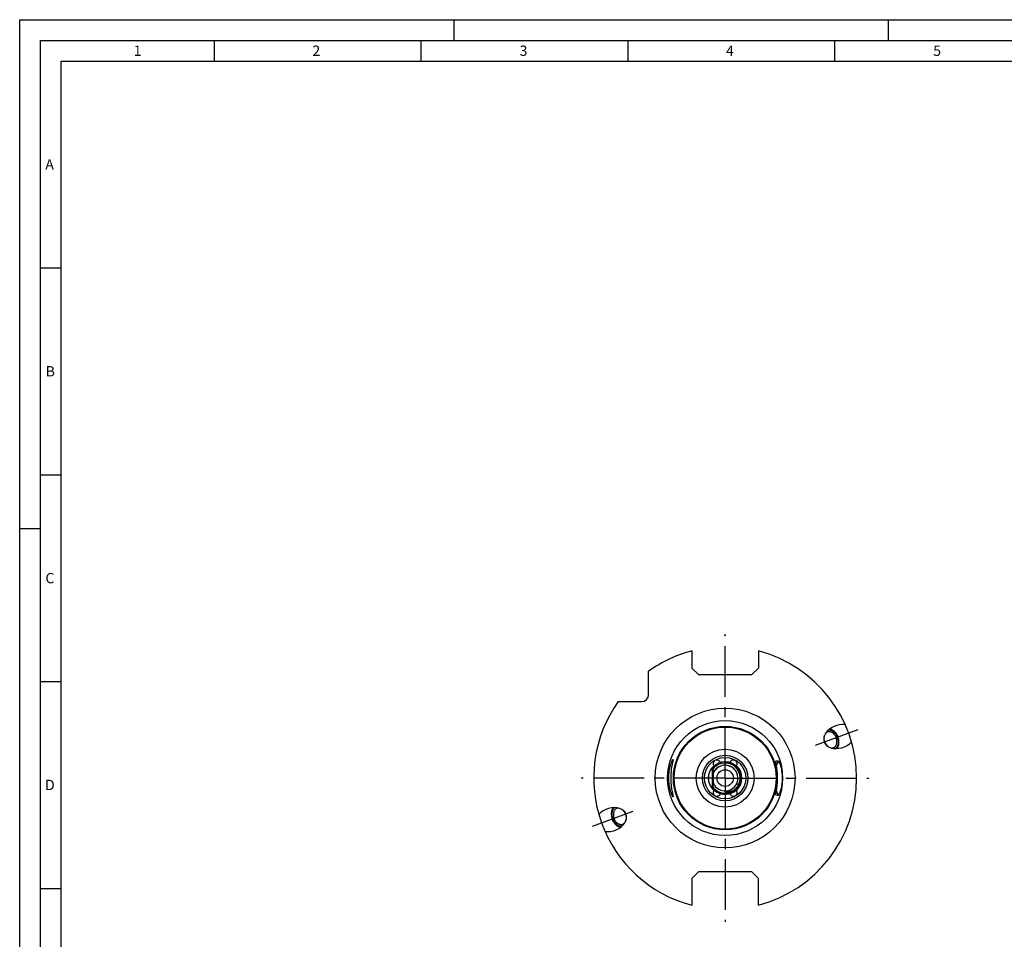
# Model space of a CAD drawing. Units: millimetres. Extents: x 0 to 594, y 0 to 420.
# Drawn here: x 0 to 238, y 198 to 420 of the extents above; entities that cross this region are included whole.
import ezdxf

# ---------------------------------------------------------------- set-up
doc = ezdxf.new("R2010")
doc.units = ezdxf.units.MM
doc.header["$LTSCALE"] = 32.67
doc.linetypes.add('CENTER', pattern=[0.6, 0.375, -0.075, 0.075, -0.075])
for name, color, linetype in [('606930298-000_CL', 7, 'CONTINUOUS'), ('607207854-000_CL', 7, 'CONTINUOUS'), ('607225385-000-02-ED1_FORMAT', 7, 'CONTINUOUS'), ('607234278-000_AXIS', 7, 'CONTINUOUS'), ('607234278-000_CL', 7, 'CONTINUOUS')]:
    doc.layers.add(name, color=color, linetype=linetype)
doc.styles.get("Standard").update_dxf_attribs({"font": 'TXT.SHX', "width": 0.7})

msp = doc.modelspace()

# ---------------------------------------------------------------- linework, layer by layer
at = {"layer": '606930298-000_CL', "color": 7, "linetype": 'CONTINUOUS'}
for p, q in [((167.3149, 239.0126), (167.5108, 238.8167)), ((167.6573, 238.4631), (167.6573, 234.8774)), ((166.6573, 235.7823), (166.6573, 237.5582)), ((167.3149, 234.3279), (167.5108, 234.5238))]:
    msp.add_line(p, q, dxfattribs=at)
at = {"layer": '606930298-000_CL', "color": 9, "linetype": 'CONTINUOUS'}
msp.add_line((167.5108, 234.5238), (167.5108, 238.8167), dxfattribs=at)
at = {"layer": '606930298-000_CL', "color": 7, "linetype": 'CONTINUOUS'}
for centre, start, end in [((167.1573, 238.4632), 0, 45), ((167.1573, 234.8774), 315, 360)]:
    msp.add_arc(centre, 0.5, start, end, dxfattribs=at)
at = {"layer": '607207854-000_CL', "color": 7, "linetype": 'CONTINUOUS'}
for p, q in [((170.5573, 240.32), (170.5573, 240.6703)), ((168.3006, 238.7956), (168.2922, 238.7867)), ((168.3007, 238.7955), (168.2922, 238.7867)), ((172.8739, 234.6107), (172.8822, 234.6197)), ((172.8741, 234.6105), (172.8822, 234.6197)), ((173.0924, 234.0443), (173.0945, 234.0463)), ((173.0924, 234.0443), (173.0945, 234.0463)), ((173.8238, 235.0416), (173.3315, 235.287))]:
    msp.add_line(p, q, dxfattribs=at)
for centre, radius, start, end in [((170.5569, 236.6706), 3.6495, 134.01337, 145.146848), ((170.5573, 236.6702), 3.65, 135.163142, 145.145984), ((170.5572, 236.6703), 3.1, 136.942482, 159.323135), ((170.5573, 236.6703), 3.1, 31.749164, 159.31214), ((170.5573, 236.6703), 3.65, 333.498523, 134.014161), ((170.5573, 236.6703), 3.1, 317.213903, 136.717199), ((170.5594, 236.6716), 3.0975, 29.98978, 31.252234), ((170.5585, 236.6709), 3.0987, 28.844146, 30.106112), ((170.5553, 236.6693), 3.1022, 28.729318, 29.98983), ((170.5601, 236.6718), 3.0968, 27.581191, 28.84392), ((170.5534, 236.6682), 3.1044, 27.469742, 28.729368), ((170.5538, 236.6684), 3.104, 26.209989, 27.469792), ((170.5572, 236.6702), 3.6501, 13.481511, 31.704153), ((170.5573, 236.6703), 3.1, 333.498405, 13.324024), ((170.5556, 236.6695), 3.1018, 25.058981, 26.319666), ((170.5565, 236.6697), 3.1009, 24.949006, 26.210038), ((170.5552, 236.6693), 3.1023, 23.798499, 25.058994), ((170.5608, 236.6717), 3.0962, 23.685963, 24.948925), ((170.5562, 236.6697), 3.1012, 22.537586, 23.798512), ((170.5594, 236.6712), 3.0977, 22.423356, 23.685725), ((170.5586, 236.6707), 3.0987, 21.275633, 22.537599), ((170.5603, 236.6714), 3.0968, 20.012678, 21.275407), ((170.5566, 236.67), 3.1007, 18.639738, 21.161901), ((170.5556, 236.6697), 3.1018, 16.22996, 18.751152), ((170.558, 236.6705), 3.0993, 17.37804, 18.639741), ((170.56, 236.6711), 3.0971, 16.115363, 17.377985), ((170.5561, 236.6699), 3.1012, 13.323227, 16.229999), ((170.5577, 236.6703), 3.0996, 14.47331, 14.969007), ((170.5593, 236.6707), 3.098, 13.707038, 14.473335), ((170.5573, 236.6703), 3.65, 214.855102, 313.991686), ((170.5573, 236.6703), 3.1, 200.660157, 315.073094), ((170.5573, 236.6703), 3.1, 200.66537, 315.072914), ((170.5566, 236.671), 3.1011, 315.072417, 318.359829), ((170.5588, 236.6688), 3.0979, 315.072002, 315.567905), ((170.56, 236.6675), 3.0962, 315.0729, 315.456272), ((170.5582, 236.6693), 3.0987, 315.456391, 316.718357), ((170.5593, 236.6683), 3.0972, 315.568092, 317.213901), ((170.5557, 236.6716), 3.102, 317.979231, 320.996282), ((170.5574, 236.6702), 3.0998, 320.500411, 321.761894), ((170.5567, 236.6708), 3.1008, 320.996269, 322.257366), ((170.5598, 236.6683), 3.0968, 321.761949, 323.024678), ((170.559, 236.669), 3.0979, 322.257354, 323.519623), ((170.5583, 236.6694), 3.0987, 323.024904, 324.28687), ((170.5595, 236.6686), 3.0973, 323.51991, 324.782439), ((170.5563, 236.6709), 3.1012, 324.286857, 325.547783), ((170.5569, 236.6704), 3.1004, 324.782433, 326.043694), ((170.5574, 236.6702), 3.6499, 314.036189, 333.498745), ((170.5556, 236.6714), 3.102, 325.54777, 328.564795), ((170.5573, 236.6703), 3.65, 315.185449, 333.453424)]:
    msp.add_arc(centre, radius, start, end, dxfattribs=at)
for points, knots in [([(170.6368, 232.7976), (170.759, 232.8023), (171.0031, 232.8235), (171.3645, 232.8897), (171.718, 232.99), (172.1741, 233.1678), (172.7093, 233.4704), (173.1769, 233.8696), (173.4998, 234.2376), (173.7144, 234.5358), (173.8994, 234.8533), (174.1038, 235.298), (174.2772, 235.888), (174.3443, 236.6223), (174.268, 237.3557), (174.0864, 237.9433), (173.8749, 238.3847), (173.6843, 238.6988), (173.4637, 238.9926), (173.1327, 239.3531), (172.6544, 239.7396), (172.109, 240.0239), (171.6462, 240.183), (171.2886, 240.2672), (170.9244, 240.3152), (170.6795, 240.3227), (170.5573, 240.3203)], [0, 0, 0, 0, 0.03127382, 0.06254732, 0.09382053, 0.12509344, 0.18756678, 0.25003834, 0.2813096, 0.31258052, 0.3438511, 0.37512136, 0.43758734, 0.50005137, 0.56251349, 0.6249736, 0.65624071, 0.68750747, 0.71877386, 0.75003987, 0.81249388, 0.87494577, 0.90621023, 0.93747289, 0.96873849, 1, 1, 1, 1]), ([(167.3557, 234.3689), (167.45, 234.2426), (167.654, 234.0012), (168.001, 233.6785), (168.3843, 233.3998), (168.7983, 233.1694), (169.2372, 232.9907), (169.6945, 232.8663), (170.1634, 232.7984), (170.4794, 232.7914), (170.6368, 232.7976)], [0, 0, 0, 0, 0.12500586, 0.25001007, 0.37501262, 0.5000135, 0.62501269, 0.75001018, 0.87500596, 1, 1, 1, 1]), ([(173.8238, 235.0416), (173.7556, 234.9048), (173.6006, 234.6403), (173.364, 234.3389), (173.1517, 234.1189), (172.9815, 233.9651), (172.8011, 233.8233), (172.6113, 233.6945), (172.4128, 233.5795), (172.2065, 233.4791), (172.0289, 233.4084), (171.8838, 233.3602), (171.7737, 233.3283), (171.6624, 233.301), (171.55, 233.2785), (171.4366, 233.261), (171.3416, 233.2511), (171.2653, 233.2463), (171.208, 233.2445), (171.1507, 233.2447), (171.103, 233.2468), (171.0649, 233.2499), (171.0365, 233.2532), (171.0081, 233.2575), (170.98, 233.2632), (170.957, 233.2695), (170.939, 233.276), (170.9259, 233.2819), (170.9136, 233.2893), (170.9028, 233.2989), (170.8966, 233.3127), (170.899, 233.3225), (170.9011, 233.3268)], [0, 0, 0, 0, 0.12498302, 0.24994844, 0.31246316, 0.37497517, 0.43748474, 0.49999207, 0.56249741, 0.62500103, 0.68750281, 0.71875879, 0.75001443, 0.78126968, 0.81252449, 0.84377874, 0.87503219, 0.89066009, 0.90628787, 0.92191546, 0.93754266, 0.94535675, 0.95317077, 0.96098468, 0.9687983, 0.97661093, 0.98051814, 0.98442525, 0.98833193, 0.99223734, 0.99611797, 1, 1, 1, 1]), ([(170.9011, 233.3268), (170.9047, 233.3343), (170.9164, 233.3469), (170.9365, 233.3616), (170.958, 233.3744), (170.9876, 233.3899), (171.0255, 233.4073), (171.0717, 233.4268), (171.1182, 233.4454), (171.1803, 233.4698), (171.2581, 233.5), (171.3512, 233.5371), (171.4437, 233.5754), (171.5356, 233.6153), (171.657, 233.671), (171.8063, 233.7457), (171.981, 233.8439), (172.1504, 233.9509), (172.3138, 234.0669), (172.4706, 234.1918), (172.6698, 234.3697), (172.8993, 234.6132), (173.1386, 234.9354), (173.272, 235.1675), (173.3315, 235.287)], [0, 0, 0, 0, 0.00777743, 0.01558706, 0.02340024, 0.03121409, 0.04684103, 0.06246898, 0.07809718, 0.09372544, 0.12498196, 0.15623837, 0.18749468, 0.21875093, 0.25000718, 0.31251569, 0.37502404, 0.43753256, 0.50004141, 0.56255106, 0.62506208, 0.75003774, 0.87501899, 1, 1, 1, 1])]:
    msp.add_open_spline(points, degree=3, knots=knots, dxfattribs=at)
at = {"layer": '607225385-000-02-ED1_FORMAT', "color": 3, "linetype": 'CONTINUOUS'}
for p, q in [((0, 0), (0, 420)), ((0, 420), (594, 420)), ((105, 420), (105, 415)), ((210, 420), (210, 415)), ((5, 5), (5, 415)), ((5, 415), (589, 415)), ((47, 415), (47, 410)), ((97, 415), (97, 410)), ((147, 415), (147, 410)), ((197, 415), (197, 410)), ((5, 360), (10, 360)), ((5, 310), (10, 310)), ((0, 297), (5, 297)), ((5, 260), (10, 260)), ((5, 210), (10, 210))]:
    msp.add_line(p, q, dxfattribs=at)
at = {"layer": '607225385-000-02-ED1_FORMAT', "color": 7, "linetype": 'CONTINUOUS'}
for p, q in [((10, 10), (10, 410)), ((10, 410), (584, 410))]:
    msp.add_line(p, q, dxfattribs=at)
at = {"layer": '607234278-000_AXIS', "color": 1, "linetype": 'CENTER'}
for p, q in [((170.5573, 236.6703), (170.5573, 271.4453)), ((192.3748, 244.6112), (202.7639, 248.3925)), ((170.5573, 236.6703), (135.7823, 236.6703)), ((170.5573, 236.6703), (170.5573, 201.8953)), ((170.5573, 236.6703), (205.3323, 236.6703)), ((148.2766, 228.5608), (138.3899, 224.9623))]:
    msp.add_line(p, q, dxfattribs=at)
at = {"layer": '607234278-000_CL', "color": 7, "linetype": 'CONTINUOUS'}
for p, q in [((162.5073, 267.4086), (162.5073, 263.2703)), ((178.6073, 267.4086), (178.6073, 263.2703)), ((152.0573, 256.7703), (152.0573, 262.5044)), ((162.5073, 263.2703), (164.1073, 261.6703)), ((177.0073, 261.6703), (178.6073, 263.2703)), ((164.1073, 261.6703), (177.0073, 261.6703)), ((144.7232, 255.1703), (150.4573, 255.1703)), ((164.1073, 213.9703), (162.5073, 212.3703)), ((162.5073, 212.3703), (162.5073, 205.9319)), ((177.0073, 213.9703), (164.1073, 213.9703)), ((178.6073, 212.3703), (177.0073, 213.9703)), ((178.6073, 205.9319), (178.6073, 212.3703))]:
    msp.add_line(p, q, dxfattribs=at)
at = {"layer": '607234278-000_CL', "color": 9, "linetype": 'CONTINUOUS'}
for p, q in [((182.8418, 240.7348), (182.8509, 240.7502)), ((182.842, 240.7347), (182.8509, 240.7502)), ((182.8418, 232.6058), (182.8509, 232.5904)), ((182.842, 232.6058), (182.8509, 232.5904))]:
    msp.add_line(p, q, dxfattribs=at)
for radius in [16.8975, 13.9016, 12.5088, 12.3334, 5]:
    msp.add_circle((170.5573, 236.6703), radius, dxfattribs=at)
at = {"layer": '607234278-000_CL', "color": 7, "linetype": 'CONTINUOUS'}
for radius in [7, 5.5, 4, 2]:
    msp.add_circle((170.5573, 236.6703), radius, dxfattribs=at)
for centre, radius, start, end in [((170.5573, 236.6703), 31.775, 104.675471, 125.606748), ((170.5573, 236.6703), 31.775, 284.675471, 75.324529), ((170.5573, 236.6703), 31.775, 144.393252, 255.324529), ((150.4573, 256.7703), 1.6, 270, 360), ((168.5573, 240.1344), 0.9, 23.54055, 216.45945), ((172.5573, 240.1344), 0.9, 323.54055, 156.45945), ((191.8584, 79.9061), 161.0961, 92.993389, 93.205271), ((168.5573, 233.2062), 0.9, 143.54055, 336.45945), ((172.5573, 233.2062), 0.9, 203.54055, 36.45945), ((191.8584, 393.4344), 161.0961, 266.794729, 267.006611)]:
    msp.add_arc(centre, radius, start, end, dxfattribs=at)
at = {"layer": '607234278-000_CL', "color": 9, "linetype": 'CONTINUOUS'}
for centre, radius, start, end in [((170.5573, 236.6703), 3.9, 250.090245, 90), ((189.7351, 236.6742), 8.0003, 149.499639, 149.735808), ((190.3143, 236.6722), 8.0044, 149.103528, 156.942316), ((190.3143, 236.6683), 8.0044, 203.057684, 210.896472), ((189.7351, 236.6663), 8.0003, 210.264191, 210.500401)]:
    msp.add_arc(centre, radius, start, end, dxfattribs=at)
at = {"layer": '607234278-000_CL', "color": 7, "linetype": 'CONTINUOUS'}
for centre, major_axis, start_param, end_param in [((198.1568, 246.7157), (-3.6545, -1.3301), -2.2124497, 2.2124497), ((142.9577, 226.6248), (3.6545, 1.3301), 4.07073561, 8.495635)]:
    msp.add_ellipse(centre, major_axis=major_axis, ratio=0.70710678, start_param=start_param, end_param=end_param, dxfattribs=at)
for points, knots in [([(194.9152, 247.6131), (194.973, 247.673), (195.0999, 247.7797), (195.2481, 247.8545), (195.3243, 247.8822)], [0, 0, 0, 0, 0.50652771, 1, 1, 1, 1]), ([(195.3243, 247.8822), (195.3692, 247.8986), (195.462, 247.9252), (195.656, 247.9528), (195.9117, 247.9369), (196.2173, 247.8403), (196.5139, 247.6715), (196.791, 247.4375), (197.1257, 247.0456), (197.3117, 246.6912), (197.4027, 246.4412)], [0, 0, 0, 0, 0.05154623, 0.10358179, 0.21067183, 0.32437041, 0.44616437, 0.57615375, 0.7132801, 1, 1, 1, 1]), ([(195.8727, 248.5815), (195.9751, 248.5621), (196.1819, 248.5026), (196.4805, 248.3607), (196.769, 248.1675), (197.1385, 247.8413), (197.5378, 247.3303), (197.7668, 246.8571), (197.8578, 246.6069)], [0, 0, 0, 0, 0.10725645, 0.2201208, 0.33889011, 0.46335157, 0.7260274, 1, 1, 1, 1]), ([(194.6584, 245.4424), (194.6123, 245.5691), (194.5382, 245.827), (194.4664, 246.3372), (194.4962, 246.7248), (194.5616, 246.9633)], [0, 0, 0, 0, 0.26210989, 0.51923945, 1, 1, 1, 1]), ([(194.6584, 245.4424), (194.7046, 245.3156), (194.8136, 245.0704), (195.0865, 244.6335), (195.3584, 244.3557), (195.5619, 244.215)], [0, 0, 0, 0, 0.26210989, 0.51923945, 1, 1, 1, 1]), ([(196.7368, 244.0013), (196.7818, 244.0177), (196.8699, 244.0569), (197.0363, 244.1604), (197.2219, 244.337), (197.3939, 244.6075), (197.5126, 244.9274), (197.5745, 245.2848), (197.579, 245.8001), (197.4937, 246.1912), (197.4027, 246.4412)], [0, 0, 0, 0, 0.05154623, 0.10358179, 0.21067183, 0.32437041, 0.44616437, 0.57615375, 0.7132801, 1, 1, 1, 1]), ([(197.6064, 243.8181), (197.6724, 243.8989), (197.7925, 244.0774), (197.9301, 244.378), (198.0269, 244.7115), (198.1003, 245.1988), (198.0777, 245.8469), (197.9489, 246.3566), (197.8578, 246.6069)], [0, 0, 0, 0, 0.10725645, 0.2201208, 0.33889011, 0.46335157, 0.7260274, 1, 1, 1, 1]), ([(196.2504, 243.9446), (196.3332, 243.9358), (196.499, 243.9357), (196.6606, 243.9736), (196.7368, 244.0013)], [0, 0, 0, 0, 0.50652771, 1, 1, 1, 1]), ([(156.9338, 236.6703), (156.9338, 236.9663), (156.9557, 237.5472), (157.0503, 238.3862), (157.1727, 239.0437), (157.2891, 239.5255), (157.3787, 239.8484), (157.4703, 240.141), (157.5611, 240.4008), (157.6481, 240.6257), (157.7287, 240.8135), (157.7918, 240.9454), (157.8375, 241.0307), (157.8662, 241.0796), (157.8915, 241.1181), (157.9108, 241.1431), (157.9248, 241.1575), (157.935, 241.1658), (157.9434, 241.1703), (157.9486, 241.1703)], [0, 0, 0, 0, 0.19013599, 0.37294612, 0.54185124, 0.61931549, 0.69126044, 0.7570837, 0.81619471, 0.86800738, 0.91194343, 0.94745047, 0.96188906, 0.97404866, 0.9838955, 0.99142377, 0.9943353, 0.99670237, 1, 1, 1, 1]), ([(157.9486, 241.1703), (157.9505, 241.1703), (157.9546, 241.1693), (157.9596, 241.1646), (157.9632, 241.1574), (157.9658, 241.1477), (157.9675, 241.1353), (157.9685, 241.1135), (157.9669, 241.0794), (157.9616, 241.0307), (157.9529, 240.9714), (157.9408, 240.9017), (157.9255, 240.8219), (157.9073, 240.7321), (157.8866, 240.6327), (157.8634, 240.5238), (157.8287, 240.3606), (157.7812, 240.1354), (157.7221, 239.841), (157.6616, 239.5165), (157.5804, 239.0326), (157.4918, 238.3755), (157.4218, 237.5407), (157.4054, 236.9641), (157.4054, 236.6703)], [0, 0, 0, 0, 0.00128249, 0.00265168, 0.00435871, 0.00654086, 0.0092638, 0.01255967, 0.02092625, 0.03169671, 0.04486784, 0.0604104, 0.07827912, 0.09841748, 0.12076064, 0.14523757, 0.17177258, 0.2306979, 0.2968772, 0.36962707, 0.44824537, 0.62014562, 0.80636352, 1, 1, 1, 1]), ([(182.8348, 232.6017), (182.8318, 232.6067), (182.8273, 232.6201), (182.8238, 232.644), (182.8225, 232.675), (182.8239, 232.7308), (182.8323, 232.8188), (182.8499, 232.9463), (182.8752, 233.1033), (182.9074, 233.2903), (182.9454, 233.5075), (182.9877, 233.755), (183.0326, 234.0326), (183.0963, 234.4603), (183.1697, 235.0596), (183.2306, 235.84), (183.2529, 236.6702), (183.2307, 237.5005), (183.1697, 238.2809), (183.0963, 238.8802), (183.0326, 239.3079), (182.9877, 239.5855), (182.9454, 239.833), (182.9074, 240.0502), (182.8752, 240.2372), (182.8499, 240.3942), (182.8323, 240.5217), (182.8239, 240.6097), (182.8225, 240.6655), (182.8238, 240.6966), (182.8273, 240.7205), (182.8318, 240.7338), (182.8348, 240.7388)], [0, 0, 0, 0, 0.00214634, 0.00506886, 0.00883853, 0.01348877, 0.02549675, 0.04117993, 0.06058246, 0.08373055, 0.11063417, 0.14128161, 0.17562821, 0.21358054, 0.29954754, 0.3965838, 0.49999546, 0.60340744, 0.70044438, 0.78641258, 0.82436558, 0.85871288, 0.88936103, 0.91626537, 0.93941417, 0.95881742, 0.97450131, 0.98650998, 0.99116056, 0.99493055, 0.99785339, 1, 1, 1, 1]), ([(182.8348, 240.7388), (182.8367, 240.742), (182.841, 240.7476), (182.8478, 240.75), (182.8509, 240.7502)], [0, 0, 0, 0, 0.53672467, 1, 1, 1, 1]), ([(183.4458, 240.7824), (183.4504, 240.7826), (183.4617, 240.7788), (183.4776, 240.7662), (183.4961, 240.7459), (183.517, 240.7177), (183.5403, 240.6813), (183.5659, 240.6368), (183.5937, 240.5839), (183.6361, 240.4974), (183.6932, 240.3679), (183.7649, 240.1865), (183.8415, 239.9709), (183.9209, 239.7211), (184.0009, 239.4373), (184.1098, 238.9953), (184.2291, 238.3692), (184.3246, 237.5477), (184.3589, 236.6703), (184.3246, 235.7929), (184.2291, 234.9713), (184.1098, 234.3452), (184.0009, 233.9033), (183.9209, 233.6194), (183.8415, 233.3696), (183.7649, 233.1541), (183.6932, 232.9726), (183.6361, 232.8431), (183.5937, 232.7566), (183.5659, 232.7038), (183.5403, 232.6592), (183.517, 232.6229), (183.4961, 232.5946), (183.4776, 232.5744), (183.4617, 232.5617), (183.4504, 232.5579), (183.4458, 232.5582)], [0, 0, 0, 0, 0.00163515, 0.0039582, 0.00713814, 0.01123937, 0.01629116, 0.02230905, 0.02930226, 0.03727663, 0.0561817, 0.07904088, 0.10585009, 0.13658161, 0.17117346, 0.2095129, 0.29658612, 0.39503525, 0.5, 0.60496475, 0.70341388, 0.7904871, 0.82882654, 0.86341839, 0.89414991, 0.92095912, 0.9438183, 0.96272337, 0.97069774, 0.97769095, 0.98370884, 0.98876063, 0.99286186, 0.9960418, 0.99836485, 1, 1, 1, 1]), ([(157.9486, 232.1703), (157.9434, 232.1703), (157.935, 232.1747), (157.9248, 232.1831), (157.9108, 232.1974), (157.8915, 232.2224), (157.8662, 232.2609), (157.8375, 232.3099), (157.7918, 232.3951), (157.7287, 232.527), (157.6481, 232.7149), (157.5611, 232.9397), (157.4703, 233.1995), (157.3787, 233.4921), (157.2891, 233.8151), (157.1727, 234.2969), (157.0503, 234.9544), (156.9557, 235.7934), (156.9338, 236.3742), (156.9338, 236.6703)], [0, 0, 0, 0, 0.00329763, 0.0056647, 0.00857623, 0.0161045, 0.02595134, 0.03811094, 0.05254953, 0.08805657, 0.13199262, 0.18380529, 0.2429163, 0.30873956, 0.38068451, 0.45814876, 0.62705388, 0.80986401, 1, 1, 1, 1]), ([(157.4054, 236.6703), (157.4054, 236.3764), (157.4218, 235.7998), (157.4918, 234.965), (157.5804, 234.3079), (157.6616, 233.8241), (157.7221, 233.4995), (157.7812, 233.2051), (157.8287, 232.9799), (157.8634, 232.8167), (157.8866, 232.7079), (157.9073, 232.6084), (157.9255, 232.5186), (157.9408, 232.4388), (157.9529, 232.3691), (157.9616, 232.3099), (157.9669, 232.2611), (157.9685, 232.227), (157.9675, 232.2052), (157.9658, 232.1929), (157.9632, 232.1831), (157.9596, 232.1759), (157.9546, 232.1712), (157.9505, 232.1703), (157.9486, 232.1703)], [0, 0, 0, 0, 0.19363648, 0.37985438, 0.55175463, 0.63037293, 0.7031228, 0.7693021, 0.82822742, 0.85476244, 0.87923936, 0.90158252, 0.92172088, 0.9395896, 0.95513216, 0.96830329, 0.97907375, 0.98744033, 0.9907362, 0.99345914, 0.99564129, 0.99734832, 0.99871751, 1, 1, 1, 1]), ([(182.8509, 232.5904), (182.8478, 232.5905), (182.841, 232.593), (182.8367, 232.5985), (182.8348, 232.6017)], [0, 0, 0, 0, 0.46329607, 1, 1, 1, 1]), ([(143.5081, 229.5224), (143.4422, 229.4416), (143.322, 229.2631), (143.1844, 228.9625), (143.0877, 228.6291), (143.0143, 228.1417), (143.0368, 227.4936), (143.1657, 226.9839), (143.2567, 226.7337)], [0, 0, 0, 0, 0.10725645, 0.2201208, 0.33889011, 0.46335157, 0.7260274, 1, 1, 1, 1]), ([(144.3777, 229.3392), (144.3328, 229.3229), (144.2447, 229.2836), (144.0783, 229.1801), (143.8927, 229.0035), (143.7207, 228.7331), (143.6019, 228.4131), (143.5401, 228.0557), (143.5355, 227.5404), (143.6209, 227.1493), (143.7119, 226.8993)], [0, 0, 0, 0, 0.05154623, 0.10358179, 0.21067183, 0.32437041, 0.44616437, 0.57615375, 0.7132801, 1, 1, 1, 1]), ([(144.8641, 229.396), (144.7814, 229.4047), (144.6156, 229.4049), (144.4539, 229.3669), (144.3777, 229.3392)], [0, 0, 0, 0, 0.50652771, 1, 1, 1, 1]), ([(146.4561, 227.8982), (146.41, 228.0249), (146.301, 228.2701), (146.0281, 228.707), (145.7561, 228.9848), (145.5527, 229.1255)], [0, 0, 0, 0, 0.26210989, 0.51923945, 1, 1, 1, 1]), ([(145.2419, 224.759), (145.1395, 224.7785), (144.9327, 224.838), (144.6341, 224.9798), (144.3455, 225.173), (143.976, 225.4992), (143.5768, 226.0102), (143.3478, 226.4835), (143.2567, 226.7337)], [0, 0, 0, 0, 0.10725645, 0.2201208, 0.33889011, 0.46335157, 0.7260274, 1, 1, 1, 1]), ([(145.7903, 225.4583), (145.7453, 225.4419), (145.6526, 225.4153), (145.4586, 225.3877), (145.2029, 225.4037), (144.8973, 225.5003), (144.6007, 225.669), (144.3236, 225.903), (143.9889, 226.2949), (143.8029, 226.6494), (143.7119, 226.8993)], [0, 0, 0, 0, 0.05154623, 0.10358179, 0.21067183, 0.32437041, 0.44616437, 0.57615375, 0.7132801, 1, 1, 1, 1]), ([(146.4561, 227.8982), (146.5023, 227.7714), (146.5764, 227.5135), (146.6481, 227.0034), (146.6184, 226.6158), (146.553, 226.3772)], [0, 0, 0, 0, 0.26210989, 0.51923945, 1, 1, 1, 1]), ([(146.1994, 225.7275), (146.1416, 225.6676), (146.0147, 225.5609), (145.8665, 225.486), (145.7903, 225.4583)], [0, 0, 0, 0, 0.50652771, 1, 1, 1, 1])]:
    msp.add_open_spline(points, degree=3, knots=knots, dxfattribs=at)
at = {"layer": '607234278-000_CL', "color": 3, "linetype": 'CONTINUOUS'}
for points, knots in [([(195.604, 248.3675), (195.6341, 248.3639), (195.6793, 248.3586), (195.7395, 248.3514), (195.7847, 248.346), (195.8298, 248.3407), (195.8675, 248.3362), (195.8976, 248.3326), (195.9164, 248.3304), (195.9315, 248.3286), (195.9428, 248.3273), (195.9522, 248.3261), (195.9588, 248.3254), (195.9626, 248.3248), (195.9654, 248.3248), (195.9682, 248.3235), (195.972, 248.3222), (195.9787, 248.3197), (195.9881, 248.3162), (195.9995, 248.312), (196.0147, 248.3065), (196.0336, 248.2995), (196.0639, 248.2884), (196.1018, 248.2744), (196.1473, 248.2577), (196.1928, 248.241), (196.2307, 248.2271), (196.2611, 248.2159), (196.28, 248.209), (196.2952, 248.2034), (196.3065, 248.1992), (196.316, 248.1957), (196.3227, 248.1933), (196.3264, 248.1919), (196.3293, 248.1911), (196.3321, 248.1891), (196.3358, 248.1868), (196.3424, 248.1827), (196.3517, 248.1769), (196.3629, 248.1699), (196.3779, 248.1605), (196.3965, 248.1489), (196.4264, 248.1302), (196.4638, 248.1069), (196.5086, 248.0789), (196.5534, 248.0509), (196.5908, 248.0275), (196.6207, 248.0088), (196.6394, 247.9972), (196.6543, 247.9878), (196.6655, 247.9808), (196.6749, 247.9751), (196.6823, 247.9703), (196.6881, 247.9672), (196.693, 247.9621), (196.6999, 247.956), (196.7084, 247.9482), (196.7186, 247.9389), (196.7322, 247.9265), (196.7493, 247.911), (196.7765, 247.8861), (196.8106, 247.8551), (196.8515, 247.8179), (196.8924, 247.7806), (196.9265, 247.7496), (196.9538, 247.7247), (196.9708, 247.7092), (196.9844, 247.6968), (196.9946, 247.6875), (197.0032, 247.6798), (197.0099, 247.6734), (197.0152, 247.6692), (197.0197, 247.663), (197.0259, 247.6554), (197.0335, 247.6457), (197.0427, 247.6341), (197.055, 247.6187), (197.0703, 247.5994), (197.0948, 247.5685), (197.1255, 247.5298), (197.1623, 247.4835), (197.1991, 247.4371), (197.2298, 247.3985), (197.2543, 247.3676), (197.2727, 247.3445), (197.288, 247.3251), (197.2988, 247.3117), (197.3049, 247.3039), (197.3098, 247.2983), (197.3132, 247.2916), (197.3183, 247.283), (197.327, 247.2677), (197.3396, 247.2461), (197.3546, 247.22), (197.3746, 247.1853), (197.3996, 247.1419), (197.4296, 247.0899), (197.4596, 247.0378), (197.4846, 246.9944), (197.5047, 246.9597), (197.5197, 246.9337), (197.5322, 246.912), (197.541, 246.8969), (197.5459, 246.8881), (197.5499, 246.8818), (197.5525, 246.8744), (197.5565, 246.8649), (197.5632, 246.848), (197.5728, 246.8241), (197.5844, 246.7953), (197.5998, 246.7569), (197.6191, 246.7089), (197.6422, 246.6514), (197.6653, 246.5938), (197.6846, 246.5458), (197.7, 246.5074), (197.7116, 246.4787), (197.7212, 246.4547), (197.728, 246.4379), (197.7317, 246.4283), (197.735, 246.4212), (197.7364, 246.4136), (197.739, 246.4036), (197.7432, 246.3861), (197.7494, 246.3612), (197.7568, 246.3312), (197.7666, 246.2913), (197.7788, 246.2413), (197.7985, 246.1615), (197.823, 246.0616), (197.8426, 245.9817), (197.8524, 245.9418)], [0, 0, 0, 0, 0.03125, 0.046875, 0.0625, 0.078125, 0.09375, 0.1015625, 0.109375, 0.11328125, 0.1171875, 0.12109375, 0.12304688, 0.12402344, 0.125, 0.12597656, 0.12695312, 0.12890625, 0.1328125, 0.13671875, 0.140625, 0.1484375, 0.15625, 0.171875, 0.1875, 0.203125, 0.21875, 0.2265625, 0.234375, 0.23828125, 0.2421875, 0.24609375, 0.24804688, 0.24902344, 0.25, 0.25097656, 0.25195312, 0.25390625, 0.2578125, 0.26171875, 0.265625, 0.2734375, 0.28125, 0.296875, 0.3125, 0.328125, 0.34375, 0.3515625, 0.359375, 0.36328125, 0.3671875, 0.37109375, 0.37304688, 0.375, 0.37695312, 0.37890625, 0.3828125, 0.38671875, 0.390625, 0.3984375, 0.40625, 0.421875, 0.4375, 0.453125, 0.46875, 0.4765625, 0.484375, 0.48828125, 0.4921875, 0.49609375, 0.49804688, 0.5, 0.50195312, 0.50390625, 0.5078125, 0.51171875, 0.515625, 0.5234375, 0.53125, 0.546875, 0.5625, 0.578125, 0.59375, 0.6015625, 0.609375, 0.6171875, 0.62109375, 0.62304688, 0.625, 0.62695312, 0.62890625, 0.6328125, 0.640625, 0.6484375, 0.65625, 0.671875, 0.6875, 0.703125, 0.71875, 0.7265625, 0.734375, 0.7421875, 0.74609375, 0.74804688, 0.75, 0.75195312, 0.75390625, 0.7578125, 0.765625, 0.7734375, 0.78125, 0.796875, 0.8125, 0.828125, 0.84375, 0.8515625, 0.859375, 0.8671875, 0.87109375, 0.87304688, 0.875, 0.87695312, 0.87890625, 0.8828125, 0.890625, 0.8984375, 0.90625, 0.921875, 0.9375, 0.96875, 1, 1, 1, 1]), ([(197.8524, 245.9418), (197.858, 245.8881), (197.8663, 245.8075), (197.8761, 245.7136), (197.8816, 245.6599), (197.8858, 245.6196), (197.89, 245.5793), (197.8931, 245.5491), (197.8952, 245.529), (197.896, 245.5206), (197.8969, 245.5139), (197.8968, 245.5073), (197.8963, 245.496), (197.8958, 245.4797), (197.8949, 245.4537), (197.8938, 245.4212), (197.892, 245.3692), (197.8897, 245.3042), (197.8874, 245.2392), (197.8856, 245.1872), (197.8845, 245.1547), (197.8836, 245.1287), (197.883, 245.1125), (197.8827, 245.1011), (197.8823, 245.0946), (197.881, 245.0886), (197.8796, 245.081), (197.8762, 245.0628), (197.8711, 245.0354), (197.8642, 244.9989), (197.8574, 244.9624), (197.8505, 244.9259), (197.8437, 244.8894), (197.8368, 244.8529), (197.83, 244.8164), (197.8243, 244.786), (197.8197, 244.7617), (197.8163, 244.7434), (197.8134, 244.7283), (197.8115, 244.7176), (197.8103, 244.7115), (197.8097, 244.7068), (197.8079, 244.7028), (197.8059, 244.6972), (197.8022, 244.6875), (197.7971, 244.6735), (197.7909, 244.6568), (197.7826, 244.6345), (197.7723, 244.6066), (197.7599, 244.5732), (197.7474, 244.5398), (197.735, 244.5063), (197.7226, 244.4729), (197.7102, 244.4395), (197.6999, 244.4116), (197.6916, 244.3893), (197.6865, 244.3754), (197.6823, 244.3642), (197.6797, 244.3573), (197.6778, 244.3516), (197.6751, 244.3468), (197.67, 244.3387), (197.6629, 244.3269), (197.6515, 244.3083), (197.6373, 244.2849), (197.6145, 244.2475), (197.586, 244.2008), (197.5575, 244.1541), (197.5347, 244.1167), (197.5204, 244.0933), (197.5091, 244.0746), (197.5019, 244.063), (197.497, 244.0547), (197.494, 244.0502), (197.4902, 244.0466), (197.4858, 244.0418), (197.4785, 244.0343), (197.4695, 244.0248), (197.455, 244.0097), (197.4369, 243.9908), (197.4151, 243.9681), (197.3861, 243.9379), (197.3354, 243.8849), (197.292, 243.8396), (197.263, 243.8093)], [0, 0, 0, 0, 0.0625, 0.09375, 0.109375, 0.125, 0.140625, 0.15625, 0.16015625, 0.1640625, 0.16601562, 0.16796875, 0.171875, 0.1796875, 0.1875, 0.203125, 0.21875, 0.25, 0.28125, 0.296875, 0.3125, 0.3203125, 0.328125, 0.33203125, 0.33398438, 0.3359375, 0.33984375, 0.34375, 0.359375, 0.375, 0.390625, 0.40625, 0.421875, 0.4375, 0.453125, 0.46875, 0.4765625, 0.484375, 0.4921875, 0.49609375, 0.49804688, 0.5, 0.50195312, 0.50390625, 0.5078125, 0.515625, 0.5234375, 0.53125, 0.546875, 0.5625, 0.578125, 0.59375, 0.609375, 0.625, 0.640625, 0.6484375, 0.65625, 0.66015625, 0.6640625, 0.66601562, 0.66796875, 0.671875, 0.6796875, 0.6875, 0.703125, 0.71875, 0.75, 0.78125, 0.796875, 0.8125, 0.8203125, 0.828125, 0.83203125, 0.83398438, 0.8359375, 0.83984375, 0.84375, 0.8515625, 0.859375, 0.875, 0.890625, 0.90625, 0.9375, 1, 1, 1, 1]), ([(143.2622, 227.3987), (143.2566, 227.4524), (143.2482, 227.533), (143.2385, 227.627), (143.2329, 227.6807), (143.2288, 227.7209), (143.2246, 227.7612), (143.2215, 227.7914), (143.2194, 227.8115), (143.2186, 227.8199), (143.2177, 227.8267), (143.2177, 227.8332), (143.2182, 227.8446), (143.2188, 227.8608), (143.2197, 227.8868), (143.2208, 227.9193), (143.2226, 227.9713), (143.2249, 228.0363), (143.2271, 228.1013), (143.2289, 228.1533), (143.2301, 228.1858), (143.231, 228.2118), (143.2316, 228.228), (143.2319, 228.2395), (143.2323, 228.2459), (143.2336, 228.2519), (143.2349, 228.2595), (143.2384, 228.2778), (143.2435, 228.3051), (143.2504, 228.3416), (143.2572, 228.3781), (143.264, 228.4146), (143.2709, 228.4511), (143.2777, 228.4876), (143.2846, 228.5241), (143.2903, 228.5545), (143.2948, 228.5788), (143.2983, 228.5971), (143.3011, 228.6123), (143.3031, 228.6229), (143.3043, 228.629), (143.3049, 228.6337), (143.3067, 228.6377), (143.3087, 228.6433), (143.3124, 228.6531), (143.3175, 228.667), (143.3237, 228.6837), (143.332, 228.706), (143.3423, 228.7339), (143.3547, 228.7673), (143.3671, 228.8007), (143.3795, 228.8342), (143.3919, 228.8676), (143.4043, 228.9011), (143.4147, 228.9289), (143.4229, 228.9512), (143.4281, 228.9651), (143.4322, 228.9763), (143.4349, 228.9832), (143.4368, 228.9889), (143.4395, 228.9938), (143.4446, 229.0018), (143.4516, 229.0136), (143.4631, 229.0323), (143.4773, 229.0556), (143.5001, 229.093), (143.5286, 229.1397), (143.5571, 229.1865), (143.5799, 229.2238), (143.5941, 229.2472), (143.6055, 229.2659), (143.6127, 229.2775), (143.6176, 229.2858), (143.6206, 229.2903), (143.6243, 229.2939), (143.6288, 229.2987), (143.6361, 229.3063), (143.6451, 229.3157), (143.6596, 229.3308), (143.6777, 229.3497), (143.6995, 229.3724), (143.7284, 229.4027), (143.7792, 229.4556), (143.8226, 229.501), (143.8516, 229.5312)], [0, 0, 0, 0, 0.0625, 0.09375, 0.109375, 0.125, 0.140625, 0.15625, 0.16015625, 0.1640625, 0.16601562, 0.16796875, 0.171875, 0.1796875, 0.1875, 0.203125, 0.21875, 0.25, 0.28125, 0.296875, 0.3125, 0.3203125, 0.328125, 0.33203125, 0.33398438, 0.3359375, 0.33984375, 0.34375, 0.359375, 0.375, 0.390625, 0.40625, 0.421875, 0.4375, 0.453125, 0.46875, 0.4765625, 0.484375, 0.4921875, 0.49609375, 0.49804688, 0.5, 0.50195312, 0.50390625, 0.5078125, 0.515625, 0.5234375, 0.53125, 0.546875, 0.5625, 0.578125, 0.59375, 0.609375, 0.625, 0.640625, 0.6484375, 0.65625, 0.66015625, 0.6640625, 0.66601562, 0.66796875, 0.671875, 0.6796875, 0.6875, 0.703125, 0.71875, 0.75, 0.78125, 0.796875, 0.8125, 0.8203125, 0.828125, 0.83203125, 0.83398438, 0.8359375, 0.83984375, 0.84375, 0.8515625, 0.859375, 0.875, 0.890625, 0.90625, 0.9375, 1, 1, 1, 1]), ([(145.5106, 224.973), (145.4805, 224.9766), (145.4353, 224.982), (145.3751, 224.9891), (145.3299, 224.9945), (145.2847, 224.9999), (145.2471, 225.0043), (145.217, 225.0079), (145.1981, 225.0101), (145.1831, 225.0119), (145.1718, 225.0133), (145.1624, 225.0144), (145.1558, 225.0151), (145.152, 225.0157), (145.1492, 225.0158), (145.1463, 225.0171), (145.1426, 225.0184), (145.1359, 225.0209), (145.1264, 225.0243), (145.1151, 225.0285), (145.0999, 225.0341), (145.081, 225.041), (145.0506, 225.0522), (145.0127, 225.0661), (144.9672, 225.0828), (144.9217, 225.0995), (144.8838, 225.1135), (144.8535, 225.1246), (144.8346, 225.1316), (144.8194, 225.1371), (144.808, 225.1413), (144.7986, 225.1448), (144.7919, 225.1472), (144.7881, 225.1487), (144.7853, 225.1495), (144.7825, 225.1515), (144.7787, 225.1537), (144.7722, 225.1579), (144.7629, 225.1637), (144.7517, 225.1707), (144.7367, 225.18), (144.718, 225.1917), (144.6882, 225.2103), (144.6508, 225.2337), (144.606, 225.2617), (144.5611, 225.2897), (144.5238, 225.313), (144.4939, 225.3317), (144.4752, 225.3434), (144.4603, 225.3527), (144.4491, 225.3597), (144.4397, 225.3655), (144.4323, 225.3703), (144.4265, 225.3734), (144.4216, 225.3784), (144.4147, 225.3845), (144.4062, 225.3923), (144.396, 225.4016), (144.3823, 225.414), (144.3653, 225.4296), (144.338, 225.4544), (144.304, 225.4854), (144.2631, 225.5227), (144.2222, 225.5599), (144.1881, 225.591), (144.1608, 225.6158), (144.1438, 225.6313), (144.1301, 225.6437), (144.1199, 225.653), (144.1114, 225.6607), (144.1046, 225.6671), (144.0993, 225.6713), (144.0949, 225.6775), (144.0887, 225.6851), (144.0811, 225.6948), (144.0719, 225.7064), (144.0596, 225.7219), (144.0443, 225.7412), (144.0197, 225.7721), (143.9891, 225.8107), (143.9523, 225.857), (143.9155, 225.9034), (143.8848, 225.942), (143.8603, 225.9729), (143.8418, 225.9961), (143.8265, 226.0154), (143.8158, 226.0289), (143.8097, 226.0367), (143.8048, 226.0422), (143.8014, 226.049), (143.7963, 226.0576), (143.7876, 226.0728), (143.775, 226.0945), (143.76, 226.1205), (143.74, 226.1552), (143.715, 226.1986), (143.685, 226.2506), (143.6549, 226.3027), (143.6299, 226.3461), (143.6099, 226.3808), (143.5949, 226.4068), (143.5824, 226.4285), (143.5736, 226.4437), (143.5687, 226.4524), (143.5646, 226.4587), (143.5621, 226.4661), (143.5581, 226.4756), (143.5514, 226.4925), (143.5417, 226.5164), (143.5302, 226.5452), (143.5148, 226.5836), (143.4955, 226.6316), (143.4724, 226.6892), (143.4493, 226.7467), (143.43, 226.7947), (143.4146, 226.8331), (143.403, 226.8619), (143.3934, 226.8859), (143.3866, 226.9026), (143.3829, 226.9123), (143.3796, 226.9194), (143.3781, 226.927), (143.3755, 226.9369), (143.3713, 226.9544), (143.3652, 226.9794), (143.3578, 227.0093), (143.348, 227.0493), (143.3357, 227.0992), (143.3161, 227.1791), (143.2916, 227.2789), (143.272, 227.3588), (143.2622, 227.3987)], [0, 0, 0, 0, 0.03125, 0.046875, 0.0625, 0.078125, 0.09375, 0.1015625, 0.109375, 0.11328125, 0.1171875, 0.12109375, 0.12304688, 0.12402344, 0.125, 0.12597656, 0.12695312, 0.12890625, 0.1328125, 0.13671875, 0.140625, 0.1484375, 0.15625, 0.171875, 0.1875, 0.203125, 0.21875, 0.2265625, 0.234375, 0.23828125, 0.2421875, 0.24609375, 0.24804688, 0.24902344, 0.25, 0.25097656, 0.25195312, 0.25390625, 0.2578125, 0.26171875, 0.265625, 0.2734375, 0.28125, 0.296875, 0.3125, 0.328125, 0.34375, 0.3515625, 0.359375, 0.36328125, 0.3671875, 0.37109375, 0.37304688, 0.375, 0.37695312, 0.37890625, 0.3828125, 0.38671875, 0.390625, 0.3984375, 0.40625, 0.421875, 0.4375, 0.453125, 0.46875, 0.4765625, 0.484375, 0.48828125, 0.4921875, 0.49609375, 0.49804688, 0.5, 0.50195312, 0.50390625, 0.5078125, 0.51171875, 0.515625, 0.5234375, 0.53125, 0.546875, 0.5625, 0.578125, 0.59375, 0.6015625, 0.609375, 0.6171875, 0.62109375, 0.62304688, 0.625, 0.62695312, 0.62890625, 0.6328125, 0.640625, 0.6484375, 0.65625, 0.671875, 0.6875, 0.703125, 0.71875, 0.7265625, 0.734375, 0.7421875, 0.74609375, 0.74804688, 0.75, 0.75195312, 0.75390625, 0.7578125, 0.765625, 0.7734375, 0.78125, 0.796875, 0.8125, 0.828125, 0.84375, 0.8515625, 0.859375, 0.8671875, 0.87109375, 0.87304688, 0.875, 0.87695312, 0.87890625, 0.8828125, 0.890625, 0.8984375, 0.90625, 0.921875, 0.9375, 0.96875, 1, 1, 1, 1])]:
    msp.add_open_spline(points, degree=3, knots=knots, dxfattribs=at)

# ---------------------------------------------------------------- texts
at = {"layer": '607225385-000-02-ED1_FORMAT', "color": 2, "linetype": 'CONTINUOUS', "char_height": 2.5, "attachment_point": 1, "line_spacing_factor": 0.9}
for s, insert, width in [('1', (27.5476, 413.75), 2.857143), ('2', (70.7798, 413.75), 3.660714), ('3', (120.869, 413.75), 3.392857), ('4', (170.7798, 413.75), 3.660714), ('5', (220.869, 413.75), 3.392857), ('A', (6.1905, 386.25), 3.928571), ('B', (6.2798, 336.25), 3.660714), ('C', (6.2202, 286.25), 3.839286), ('D', (6.131, 236.25), 4.107143)]:
    msp.add_mtext(s, dxfattribs=dict(at, insert=insert, width=width))

doc.saveas('drawing.dxf')
